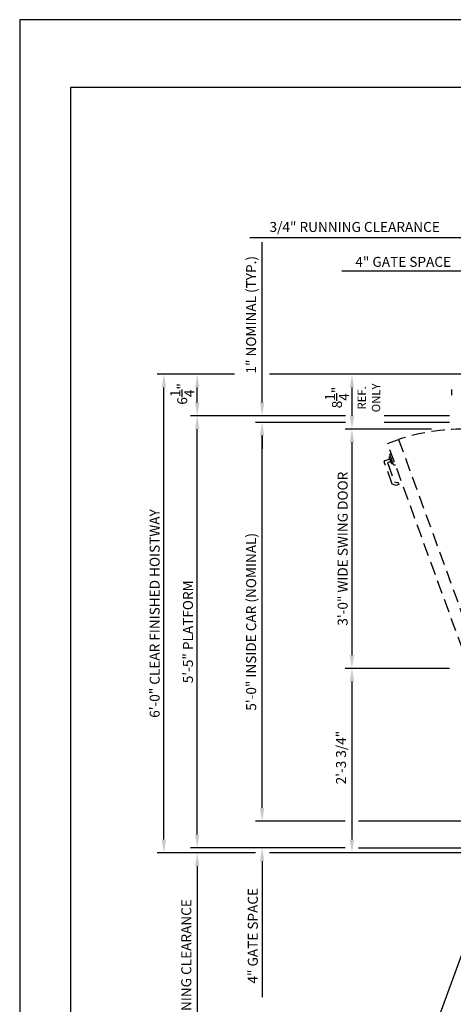
# Model space of a CAD drawing. Units: inches. Extents: x 0 to 173, y 0 to 224.
# Drawn here: x 0 to 65, y 76 to 224 of the extents above; entities that cross this region are included whole.
import ezdxf
from ezdxf.enums import TextEntityAlignment as Align

# ---------------------------------------------------------------- set-up
doc = ezdxf.new("R2010")
doc.units = ezdxf.units.IN
doc.header["$LTSCALE"] = 16
doc.header["$MEASUREMENT"] = 0
doc.linetypes.add('HIDDEN2', pattern=[0.1875, 0.125, -0.0625])
for name, color, linetype in [('1', 7, 'Continuous'), ('3', 5, 'Continuous'), ('4', 5, 'HIDDEN2'), ('5', 5, 'Continuous'), ('8', 6, 'Continuous')]:
    doc.layers.add(name, color=color, linetype=linetype)
doc.styles.get("Standard").update_dxf_attribs({"font": 'romans.shx', "height": 1.5})
doc.dimstyles.get("Standard").update_dxf_attribs({"dimtxt": 1.5, "dimasz": 2, "dimexe": 1, "dimexo": 1, "dimgap": 0.5, "dimtad": 1, "dimdec": 4, "dimzin": 3, "dimdsep": 46, "dimlunit": 4, "dimtxsty": 'Standard', "dimcen": 0.09, "dimadec": 0, "dimazin": 0, "dimtfac": 1, "dimtdec": 4, "dimtofl": 0, "dimtmove": 0, "dimatfit": 3, "dimfxl": 1, "dimfrac": 2, "dimtolj": 1, "dimtzin": 0, "dimarcsym": 0})

# ---------------------------------------------------------------- blocks, each defined once
blk = doc.blocks.new('*D71')
at = {"layer": '3', "color": 0, "lineweight": -2, "transparency": 16777216}
for p, q in [((64.56, 126.77), (48.9, 126.77)), ((49.9, 124.77), (49.9, 101.02)), ((69.06, 99.02), (48.9, 99.02))]:
    blk.add_line(p, q, dxfattribs=at)
at = {"layer": '3', "color": 0, "transparency": 16777216}
for points in [[(49.57, 124.77), (50.24, 124.77), (49.9, 126.77)], [(49.57, 101.02), (50.24, 101.02), (49.9, 99.02)]]:
    blk.add_solid(points, dxfattribs=at)
at = {"layer": 'DEFPOINTS', "color": 0, "transparency": 16777216}
for p in [(65.56, 126.77), (49.9, 99.02), (70.06, 99.02)]:
    blk.add_point(p, dxfattribs=at)
at = {"layer": '3', "color": 0, "transparency": 16777216, "insert": (48.26, 113.35), "char_height": 1.5, "attachment_point": 5, "rotation": 90}
blk.add_mtext('\\A1;2\'-3 3/4"', dxfattribs=at)
blk = doc.blocks.new('*D72')
at = {"layer": '3', "color": 0, "lineweight": -2, "transparency": 16777216}
for p, q in [((48.93, 163.77), (35.41, 163.77)), ((36.41, 105.77), (36.41, 161.77)), ((48.9, 103.77), (35.41, 103.77))]:
    blk.add_line(p, q, dxfattribs=at)
at = {"layer": '3', "color": 0, "transparency": 16777216}
for points in [[(36.07, 161.77), (36.74, 161.77), (36.41, 163.77)], [(36.07, 105.77), (36.74, 105.77), (36.41, 103.77)]]:
    blk.add_solid(points, dxfattribs=at)
at = {"layer": 'DEFPOINTS', "color": 0, "transparency": 16777216}
for p in [(36.41, 163.77), (49.93, 163.77), (49.9, 103.77)]:
    blk.add_point(p, dxfattribs=at)
at = {"layer": '3', "color": 0, "transparency": 16777216, "insert": (34.76, 133.77), "char_height": 1.5, "attachment_point": 5, "rotation": 90}
blk.add_mtext('\\A1;5\'-0" INSIDE CAR (NOMINAL)', dxfattribs=at)
blk = doc.blocks.new('*D73')
at = {"layer": '3', "color": 0, "lineweight": -2, "transparency": 16777216}
for p, q in [((48.93, 164.77), (25.66, 164.77)), ((26.66, 101.77), (26.66, 162.77)), ((48.9, 99.77), (25.66, 99.77))]:
    blk.add_line(p, q, dxfattribs=at)
at = {"layer": '3', "color": 0, "transparency": 16777216}
for points in [[(26.33, 162.77), (26.99, 162.77), (26.66, 164.77)], [(26.33, 101.77), (26.99, 101.77), (26.66, 99.77)]]:
    blk.add_solid(points, dxfattribs=at)
at = {"layer": 'DEFPOINTS', "color": 0, "transparency": 16777216}
for p in [(26.66, 164.77), (49.93, 164.77), (49.9, 99.77)]:
    blk.add_point(p, dxfattribs=at)
at = {"layer": '3', "color": 0, "transparency": 16777216, "insert": (25.27, 132.27), "char_height": 1.5, "attachment_point": 5, "rotation": 90}
blk.add_mtext('\\A1;5\'-5" PLATFORM', dxfattribs=at)
blk = doc.blocks.new('*D74')
at = {"layer": '3', "color": 0, "lineweight": -2, "transparency": 16777216}
for p, q in [((32.25, 171.02), (20.66, 171.02)), ((21.66, 101.02), (21.66, 169.02)), ((32.03, 99.02), (20.66, 99.02))]:
    blk.add_line(p, q, dxfattribs=at)
at = {"layer": '3', "color": 0, "transparency": 16777216}
for points in [[(21.33, 169.02), (21.99, 169.02), (21.66, 171.02)], [(21.33, 101.02), (21.99, 101.02), (21.66, 99.02)]]:
    blk.add_solid(points, dxfattribs=at)
at = {"layer": 'DEFPOINTS', "color": 0, "transparency": 16777216}
for p in [(21.66, 171.02), (33.25, 171.02), (33.03, 99.02)]:
    blk.add_point(p, dxfattribs=at)
at = {"layer": '3', "color": 0, "transparency": 16777216, "insert": (20.27, 135.02), "char_height": 1.5, "attachment_point": 5, "rotation": 90}
blk.add_mtext('\\A1;6\'-0" CLEAR FINISHED HOISTWAY', dxfattribs=at)
blk = doc.blocks.new('*D75')
at = {"layer": '3', "color": 0, "lineweight": -2, "transparency": 16777216}
for p, q in [((26.66, 101.77), (26.66, 103.77)), ((48.9, 99.77), (25.66, 99.77)), ((35.41, 99.02), (25.66, 99.02)), ((26.66, 97.02), (26.66, 63.52))]:
    blk.add_line(p, q, dxfattribs=at)
at = {"layer": '3', "color": 0, "transparency": 16777216}
for points in [[(26.33, 101.77), (26.99, 101.77), (26.66, 99.77)], [(26.33, 97.02), (26.99, 97.02), (26.66, 99.02)]]:
    blk.add_solid(points, dxfattribs=at)
at = {"layer": 'DEFPOINTS', "color": 0, "transparency": 16777216}
for p in [(26.66, 99.77), (49.9, 99.77), (36.41, 99.02)]:
    blk.add_point(p, dxfattribs=at)
at = {"layer": '3', "color": 0, "transparency": 16777216, "insert": (25.02, 79.27), "char_height": 1.5, "attachment_point": 5, "rotation": 90}
blk.add_mtext('\\A1;3/4" RUNNING CLEARANCE', dxfattribs=at)
blk = doc.blocks.new('*D76')
at = {"layer": '3', "color": 0, "lineweight": -2, "transparency": 16777216}
for p, q in [((36.41, 105.77), (36.41, 107.77)), ((48.9, 103.77), (35.41, 103.77)), ((48.9, 99.77), (35.41, 99.77)), ((36.41, 97.77), (36.41, 77.34))]:
    blk.add_line(p, q, dxfattribs=at)
at = {"layer": '3', "color": 0, "transparency": 16777216}
for points in [[(36.07, 105.77), (36.74, 105.77), (36.41, 103.77)], [(36.07, 97.77), (36.74, 97.77), (36.41, 99.77)]]:
    blk.add_solid(points, dxfattribs=at)
at = {"layer": 'DEFPOINTS', "color": 0, "transparency": 16777216}
for p in [(36.41, 103.77), (49.9, 103.77), (49.9, 99.77)]:
    blk.add_point(p, dxfattribs=at)
at = {"layer": '3', "color": 0, "transparency": 16777216, "insert": (35.01, 86.55), "char_height": 1.5, "attachment_point": 5, "rotation": 90}
blk.add_mtext('\\A1;4" GATE SPACE', dxfattribs=at)
blk = doc.blocks.new('*D78')
at = {"layer": '3', "color": 0, "lineweight": -2, "transparency": 16777216}
for p, q in [((32.25, 171.02), (25.66, 171.02)), ((26.66, 166.77), (26.66, 169.02)), ((48.93, 164.77), (25.66, 164.77))]:
    blk.add_line(p, q, dxfattribs=at)
at = {"layer": '3', "color": 0, "transparency": 16777216}
for points in [[(26.33, 169.02), (26.99, 169.02), (26.66, 171.02)], [(26.33, 166.77), (26.99, 166.77), (26.66, 164.77)]]:
    blk.add_solid(points, dxfattribs=at)
at = {"layer": 'DEFPOINTS', "color": 0, "transparency": 16777216}
for p in [(26.66, 171.02), (33.25, 171.02), (49.93, 164.77)]:
    blk.add_point(p, dxfattribs=at)
at = {"layer": '3', "color": 0, "transparency": 16777216, "insert": (24.41, 168.05), "char_height": 1.5, "attachment_point": 5, "rotation": 90}
blk.add_mtext('\\A1;6{\\H1x;\\S1/4;}"', dxfattribs=at)
blk = doc.blocks.new('*D79')
at = {"layer": '3', "color": 0, "lineweight": -2, "transparency": 16777216}
for p, q in [((68.06, 191.52), (34.56, 191.52)), ((70.06, 187.52), (70.06, 192.52)), ((70.81, 172.02), (70.81, 192.52)), ((72.81, 191.52), (74.81, 191.52))]:
    blk.add_line(p, q, dxfattribs=at)
at = {"layer": '3', "color": 0, "transparency": 16777216}
for points in [[(68.06, 191.85), (68.06, 191.18), (70.06, 191.52)], [(72.81, 191.85), (72.81, 191.18), (70.81, 191.52)]]:
    blk.add_solid(points, dxfattribs=at)
at = {"layer": 'DEFPOINTS', "color": 0, "transparency": 16777216}
for p in [(70.81, 191.52), (70.06, 186.52), (70.81, 171.02)]:
    blk.add_point(p, dxfattribs=at)
at = {"layer": '3', "color": 0, "transparency": 16777216, "insert": (50.31, 193.16), "char_height": 1.5, "attachment_point": 5}
blk.add_mtext('\\A1;3/4" RUNNING CLEARANCE', dxfattribs=at)
blk = doc.blocks.new('*D80')
at = {"layer": '3', "color": 0, "lineweight": -2, "transparency": 16777216}
for p, q in [((70.81, 180.38), (70.81, 187.52)), ((74.81, 172.02), (74.81, 187.52)), ((68.81, 186.52), (48.38, 186.52)), ((76.81, 186.52), (78.81, 186.52))]:
    blk.add_line(p, q, dxfattribs=at)
at = {"layer": '3', "color": 0, "transparency": 16777216}
for points in [[(68.81, 186.85), (68.81, 186.18), (70.81, 186.52)], [(76.81, 186.85), (76.81, 186.18), (74.81, 186.52)]]:
    blk.add_solid(points, dxfattribs=at)
at = {"layer": 'DEFPOINTS', "color": 0, "transparency": 16777216}
for p in [(74.81, 186.52), (70.81, 179.38), (74.81, 171.02)]:
    blk.add_point(p, dxfattribs=at)
at = {"layer": '3', "color": 0, "transparency": 16777216, "insert": (57.6, 187.91), "char_height": 1.5, "attachment_point": 5}
blk.add_mtext('\\A1;4" GATE SPACE', dxfattribs=at)
blk = doc.blocks.new('*D81')
at = {"layer": '3', "color": 0, "lineweight": -2, "transparency": 16777216}
for p, q in [((36.41, 166.77), (36.41, 190.87)), ((48.93, 164.77), (35.41, 164.77)), ((48.93, 163.77), (35.41, 163.77)), ((36.41, 161.77), (36.41, 159.77))]:
    blk.add_line(p, q, dxfattribs=at)
at = {"layer": '3', "color": 0, "transparency": 16777216}
for points in [[(36.07, 166.77), (36.74, 166.77), (36.41, 164.77)], [(36.07, 161.77), (36.74, 161.77), (36.41, 163.77)]]:
    blk.add_solid(points, dxfattribs=at)
at = {"layer": 'DEFPOINTS', "color": 0, "transparency": 16777216}
for p in [(36.41, 164.77), (49.93, 164.77), (49.93, 163.77)]:
    blk.add_point(p, dxfattribs=at)
at = {"layer": '3', "color": 0, "transparency": 16777216, "insert": (34.76, 179.95), "char_height": 1.5, "attachment_point": 5, "rotation": 90}
blk.add_mtext('\\A1;1" NOMINAL (TYP.)', dxfattribs=at)
blk = doc.blocks.new('*D82')
at = {"layer": '3', "color": 0, "lineweight": -2, "transparency": 16777216}
for p, q in [((69.06, 171.02), (48.9, 171.02)), ((49.9, 169.02), (49.9, 164.77)), ((61.84, 162.77), (48.9, 162.77))]:
    blk.add_line(p, q, dxfattribs=at)
at = {"layer": '3', "color": 0, "transparency": 16777216}
for points in [[(49.57, 169.02), (50.24, 169.02), (49.9, 171.02)], [(49.57, 164.77), (50.24, 164.77), (49.9, 162.77)]]:
    blk.add_solid(points, dxfattribs=at)
at = {"layer": 'DEFPOINTS', "color": 0, "transparency": 16777216}
for p in [(70.06, 171.02), (49.9, 162.77), (62.84, 162.77)]:
    blk.add_point(p, dxfattribs=at)
at = {"layer": '3', "color": 0, "transparency": 16777216, "insert": (47.65, 167.51), "char_height": 1.5, "attachment_point": 5, "rotation": 90}
blk.add_mtext('\\A1;8{\\H1x;\\S1/4;}"', dxfattribs=at)
blk = doc.blocks.new('*D83')
at = {"layer": '3', "color": 0, "lineweight": -2, "transparency": 16777216}
for p, q in [((61.84, 162.77), (48.9, 162.77)), ((49.9, 160.77), (49.9, 128.77)), ((64.56, 126.77), (48.9, 126.77))]:
    blk.add_line(p, q, dxfattribs=at)
at = {"layer": '3', "color": 0, "transparency": 16777216}
for points in [[(49.57, 160.77), (50.24, 160.77), (49.9, 162.77)], [(49.57, 128.77), (50.24, 128.77), (49.9, 126.77)]]:
    blk.add_solid(points, dxfattribs=at)
at = {"layer": 'DEFPOINTS', "color": 0, "transparency": 16777216}
for p in [(62.84, 162.77), (49.9, 126.77), (65.56, 126.77)]:
    blk.add_point(p, dxfattribs=at)
at = {"layer": '3', "color": 0, "transparency": 16777216, "insert": (48.51, 144.77), "char_height": 1.5, "attachment_point": 5, "rotation": 90}
blk.add_mtext('\\A1;3\'-0" WIDE SWING DOOR', dxfattribs=at)

msp = doc.modelspace()

# ---------------------------------------------------------------- linework, layer by layer
at = {"layer": '1'}
msp.add_line((64.92764, 167.84312), (64.92764, 168.70372), dxfattribs=at)
at = {"layer": '3'}
for p, q in [((69.06248, 171.01731), (37.50934, 171.01731)), ((64.56248, 164.76731), (54.75444, 164.76731)), ((64.56248, 163.76731), (54.75444, 163.76731)), ((67.81248, 103.76729), (50.9041, 103.76729)), ((50.9041, 99.76729), (67.79572, 99.76729)), ((49.9041, 99.01729), (37.53048, 99.01729))]:
    msp.add_line(p, q, dxfattribs=at)
at = {"layer": '4'}
for p, q in [((55.24975, 160.59625), (56.89422, 161.19478)), ((67.56248, 126.7673), (55.24975, 160.59625)), ((56.89422, 161.19478), (69.20695, 127.36583)), ((55.49387, 158.58658), (55.68197, 158.65504)), ((55.85507, 157.59419), (55.49387, 158.58658)), ((55.57425, 158.951), (55.79286, 159.10407)), ((56.15089, 157.36669), (55.57425, 158.951)), ((55.96575, 154.47903), (54.73794, 157.85243)), ((54.80325, 157.9925), (55.60402, 158.28395)), ((55.26597, 157.6062), (56.28717, 154.80049)), ((55.74492, 157.89682), (55.33129, 157.74627)), ((55.85507, 157.59419), (56.04317, 157.66266)), ((56.15089, 157.36669), (56.41675, 157.38995)), ((56.55314, 154.26524), (55.96575, 154.47903)), ((56.28717, 154.80049), (56.55317, 154.70367)), ((56.93078, 154.40269), (56.55314, 154.26524)), ((56.55317, 154.70367), (56.78988, 154.78982)), ((56.78988, 154.78982), (56.93078, 154.40269))]:
    msp.add_line(p, q, dxfattribs=at)
for centre, radius, start, end in [((66.81248, 130.7028), 32.06451, 90, 108.0183919), ((54.84063, 157.8898), 0.10928, 110, 200), ((55.36867, 157.64358), 0.10928, 110, 200)]:
    msp.add_arc(centre, radius, start, end, dxfattribs=at)
at = {"layer": '8'}
for p, q in [((7.64787, 214.13661), (7.64787, 10.1972)), ((165.70098, 214.13661), (7.64787, 214.13661))]:
    msp.add_line(p, q, dxfattribs=at)
at = {"layer": 'DEFPOINTS'}
msp.add_lwpolyline([(0, 224.33381), (0, 0), (173.34885, 0), (173.34885, 224.33381)], close=True, dxfattribs=at)

# ---------------------------------------------------------------- texts
at = {"layer": '5'}
for s, p in [('REF.', (51.99877, 167.45115)), ('ONLY', (54.14163, 167.45115))]:
    msp.add_text(s, height=1.25, rotation=90, dxfattribs=at).set_placement(p, align=Align.CENTER)

# ---------------------------------------------------------------- dimensions: what is measured, and where the dimension line sits
at = {"layer": '3'}
for base, p1, p2, text, picture, middle in [((70.81248, 191.51732), (70.06248, 186.51732), (70.81248, 171.01731), '<> RUNNING CLEARANCE', '*D79', (50.31248, 191.51732)), ((74.81249, 186.51732), (70.81248, 179.38436), (74.81249, 171.01731), '<> GATE SPACE', '*D80', (57.5982, 186.51732))]:
    dim = msp.add_linear_dim(base=base, p1=p1, p2=p2, text=text, dimstyle='Standard', dxfattribs=at)
    dim.commit()
    dim.dimension.update_dxf_attribs({"geometry": picture, "text_midpoint": middle, "dimtype": 160})
for base, p1, p2, text, picture, middle in [((36.40548, 164.76731), (49.92749, 163.76731), (49.92749, 164.76731), '<> NOMINAL (TYP.)', '*D81', (36.40548, 179.94588)), ((36.40548, 103.76729), (49.9041, 99.76729), (49.9041, 103.76729), '<> GATE SPACE', '*D76', (36.40548, 86.55301)), ((26.65994, 99.76729), (36.40548, 99.01729), (49.9041, 99.76729), '<> RUNNING CLEARANCE', '*D75', (26.65994, 79.26729))]:
    dim = msp.add_linear_dim(base=base, p1=p1, p2=p2, angle=90, text=text, dimstyle='Standard', dxfattribs=at)
    dim.commit()
    dim.dimension.update_dxf_attribs({"geometry": picture, "text_midpoint": middle, "dimtype": 160})
for base, p1, p2, angle, text, picture, middle in [((21.65994, 171.01731), (33.03271, 99.01729), (33.25367, 171.01731), 90, '<> CLEAR FINISHED HOISTWAY', '*D74', (20.26708, 135.0173)), ((26.65994, 164.76731), (49.9041, 99.76729), (49.92749, 164.76731), 90, '<> PLATFORM', '*D73', (25.26708, 132.2673)), ((36.40548, 163.76731), (49.9041, 103.76729), (49.92749, 163.76731), 90, '<> INSIDE CAR (NOMINAL)', '*D72', (34.76262, 133.7673)), ((49.9041, 126.7673), (62.83824, 162.76731), (65.56248, 126.7673), 270, '<> WIDE SWING DOOR', '*D83', (48.51124, 144.7673))]:
    dim = msp.add_linear_dim(base=base, p1=p1, p2=p2, angle=angle, text=text, dimstyle='Standard', dxfattribs=at)
    dim.commit()
    dim.dimension.update_dxf_attribs({"geometry": picture, "text_midpoint": middle})
for base, p1, p2, angle, picture, middle in [((26.65994, 171.01731), (49.92749, 164.76731), (33.25367, 171.01731), 90, '*D78', (26.65994, 168.05228)), ((49.9041, 162.76731), (70.06248, 171.01731), (62.83824, 162.76731), 270, '*D82', (49.9041, 167.51478))]:
    dim = msp.add_linear_dim(base=base, p1=p1, p2=p2, angle=angle, dimstyle='Standard', override={"dimfrac": 0}, dxfattribs=at)
    dim.commit()
    dim.dimension.update_dxf_attribs({"geometry": picture, "text_midpoint": middle, "dimtype": 160})
dim = msp.add_linear_dim(base=(49.9041, 99.01729), p1=(65.56248, 126.7673), p2=(70.06248, 99.01729), angle=90, dimstyle='Standard', dxfattribs=at)
dim.commit()
dim.dimension.update_dxf_attribs({"geometry": '*D71', "text_midpoint": (49.9041, 113.34641), "dimtype": 160})

# ---------------------------------------------------------------- leaders
msp.add_leader([(70.1935, 94.26729), (61.76577, 71.10052), (65.06625, 71.10052)], dimstyle='Standard', override={"dimgap": 0.5, "dimtad": 0}, dxfattribs=at)

doc.saveas('drawing.dxf')
